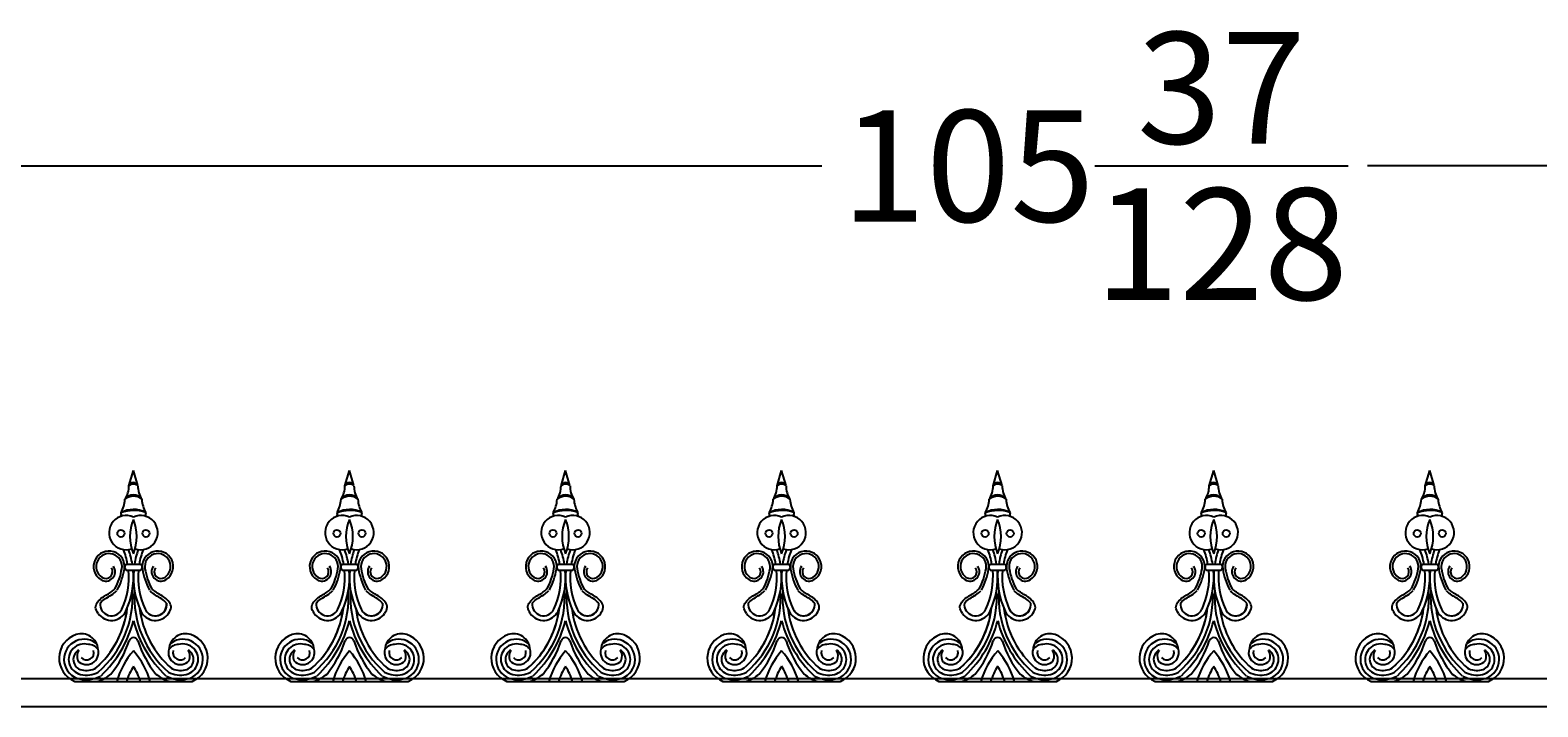
# Model space of a CAD drawing. Units: inches. Extents: x -23 to 1456, y -153 to 1467.
# Drawn here: x 794 to 835, y 180 to 198 of the extents above; entities that cross this region are included whole.
import ezdxf

# ---------------------------------------------------------------- set-up
doc = ezdxf.new("R2010")
doc.units = ezdxf.units.IN
doc.header["$MEASUREMENT"] = 0
doc.header["$PDMODE"] = 4
doc.styles.get("Standard").update_dxf_attribs({"font": 'txt.shx', "height": 3})
doc.dimstyles.get("Standard").update_dxf_attribs({"dimtxt": 0.18, "dimasz": 0.18, "dimexe": 0.18, "dimexo": 0.0625, "dimgap": 0.09, "dimtad": 0, "dimtih": 1, "dimtoh": 1, "dimdec": 4, "dimzin": 0, "dimdsep": 46, "dimtxsty": 'Standard', "dimcen": 0.09, "dimadec": 0, "dimazin": 0, "dimtfac": 1, "dimtdec": 4, "dimtofl": 0, "dimtmove": 0, "dimatfit": 3, "dimfxl": 0, "dimtolj": 1, "dimtzin": 0, "dimarcsym": 0})

# ---------------------------------------------------------------- blocks, each defined once
blk = doc.blocks.new('Spotted_dog_finial')
for p, q in [((68.75, -0.092), (68.871, 0.321)), ((68.99, -0.085), (68.871, 0.321)), ((68.673, -2.199), (69.07, -2.199)), ((68.673, -2.36), (69.07, -2.36)), ((67.293, -5.352), (70.451, -5.352))]:
    blk.add_line(p, q)
for centre in [(68.534, -1.375), (69.208, -1.375)]:
    blk.add_circle(centre, 0.095)
for centre, radius, start, end in [((68.1, -0.099), 0.65, 326.8541, 0.5804), ((68.872, -0.621), 0.282, 37.6757, 143.7906), ((68.874, -0.744), 0.37, 53.1059, 128.3605), ((68.871, -0.135), 0.128, 22.6947, 160.6889), ((68.874, -0.232), 0.187, 51.7756, 131.608), ((69.642, -0.099), 0.65, 179.4196, 213.1459), ((67.81, -0.409), 0.836, 330.5122, 356.9223), ((68.879, -1.398), 0.67, 61.2184, 120.5927), ((68.884, -1.761), 1.003, 71.5642, 110.2469), ((69.932, -0.409), 0.836, 183.0777, 209.4878), ((68.677, -1.353), 0.462, 65.0977, 288.8319), ((68.435, -0.865), 0.112, 334.4731, 23.3889), ((69.971, -1.457), 1.193, 157.2432, 202.7568), ((69.065, -1.353), 0.462, 251.1681, 114.9023), ((67.771, -1.457), 1.193, 337.2432, 22.7568), ((69.307, -0.865), 0.112, 156.6111, 205.5269), ((68.217, -2.265), 0.418, 350.3581, 237.1243), ((68.217, -2.265), 0.348, 350.3581, 237.1243), ((66.705, -2.551), 2.042, 9.9302, 21.3106), ((66.705, -2.551), 2.167, 9.3521, 20.0048), ((71.037, -2.551), 2.167, 159.9952, 170.6479), ((71.037, -2.551), 2.042, 158.6894, 170.0698), ((69.525, -2.265), 0.418, 302.8757, 189.6419), ((69.525, -2.265), 0.348, 302.8757, 189.6419), ((68.128, -2.403), 0.253, 237.1243, 34.9364), ((68.128, -2.403), 0.183, 237.1243, 34.9364), ((66.796, -2.023), 1.789, 331.9788, 350.3581), ((66.796, -2.023), 1.859, 331.9788, 350.3581), ((66.705, -2.551), 2.042, 335.0601, 5.3835), ((68.741, -2.28), 0.105, 130.1921, 229.8079), ((66.705, -2.551), 2.167, 335.0601, 5.0722), ((71.037, -2.551), 2.167, 174.9278, 204.9399), ((71.037, -2.551), 2.042, 174.6165, 204.9399), ((69.002, -2.28), 0.105, 310.1921, 49.8079), ((70.946, -2.023), 1.859, 189.6419, 208.0212), ((70.946, -2.023), 1.789, 189.6419, 208.0212), ((69.614, -2.403), 0.253, 145.0636, 302.8757), ((69.614, -2.403), 0.183, 145.0636, 302.8757), ((66.18, -3.084), 2.669, 310.8703, 3.8869), ((71.564, -3.084), 2.669, 176.3616, 229.1297), ((66.179, -3.084), 2.545, 311.1085, 353.3023), ((66.179, -3.084), 2.545, 311.1085, 351.1821), ((68.279, -3.284), 0.43, 214.3617, 335.0601), ((68.279, -3.284), 0.305, 173.6216, 335.0601), ((71.566, -3.084), 2.545, 186.9027, 228.8915), ((69.463, -3.284), 0.43, 204.9399, 325.6383), ((69.461, -3.285), 0.305, 204.7736, 6.2121), ((69.463, -3.284), 0.305, 204.9399, 325.6383), ((69.463, -3.284), 0.305, 204.9399, 6.3784), ((65.855, -2.943), 3.116, 313.5199, 345.5399), ((71.889, -2.943), 3.116, 194.4601, 226.4801), ((67.543, -4.729), 0.671, 108.7732, 248.1528), ((67.544, -4.761), 0.54, 54.6181, 257.2411), ((67.544, -4.761), 0.415, 73.8425, 257.2411), ((67.47, -4.522), 0.451, 3.9088, 108.5259), ((67.666, -4.675), 0.313, 35.1457, 91.116), ((66.127, -3.414), 2.759, 320.8663, 342.1244), ((68.872, -4.299), 0.125, 17.8756, 162.1244), ((71.617, -3.414), 2.759, 197.8756, 219.1337), ((70.079, -4.675), 0.313, 88.884, 144.8543), ((70.274, -4.522), 0.451, 71.4741, 176.0912), ((70.201, -4.761), 0.54, 282.7589, 125.3819), ((70.201, -4.761), 0.415, 282.7589, 106.1575), ((70.202, -4.729), 0.671, 291.8472, 71.2268), ((67.544, -4.761), 0.29, 119.6954, 257.2411), ((67.666, -4.675), 0.313, 147.9278, 202.4427), ((67.613, -4.58), 0.32, 222.105, 16.2287), ((67.613, -4.58), 0.195, 222.105, 16.2287), ((70.416, -5.917), 2.073, 138.1102, 164.1762), ((67.329, -5.917), 2.073, 15.8238, 41.8898), ((70.131, -4.58), 0.32, 163.7713, 317.895), ((70.131, -4.58), 0.195, 163.7713, 317.895), ((70.201, -4.761), 0.29, 282.7589, 60.3046), ((70.079, -4.675), 0.313, 337.5573, 32.0722), ((67.604, -4.494), 0.813, 257.2411, 297.942), ((67.604, -4.494), 0.688, 257.2411, 297.942), ((67.604, -4.494), 0.563, 257.2411, 297.942), ((67.61, -4.4), 1.001, 288.1687, 311.0611), ((70.416, -5.917), 1.823, 147.8333, 161.9367), ((67.329, -5.917), 1.823, 18.0633, 32.1667), ((70.135, -4.4), 1.001, 228.9389, 251.8313), ((70.14, -4.494), 0.813, 242.058, 282.7589), ((70.14, -4.494), 0.688, 242.058, 282.7589), ((70.14, -4.494), 0.563, 242.058, 282.7589), ((67.61, -4.4), 1.001, 250.3483, 251.8313), ((70.135, -4.4), 1.001, 288.1687, 289.6517)]:
    blk.add_arc(centre, radius, start, end)
for points in [[(67.924, -3.527), (67.856, -3.364), (68.033, -3.101), (68.291, -2.936), (68.375, -2.864)], [(69.819, -3.527), (69.886, -3.364), (69.71, -3.101), (69.452, -2.936), (69.367, -2.864)]]:
    blk.add_spline(points, degree=3)
for points in [[(67.976, -3.25), (67.987, -3.235), (68.001, -3.221), (68.059, -3.166), (68.109, -3.132), (68.209, -3.072), (68.262, -3.043), (68.353, -2.978), (68.389, -2.946), (68.422, -2.916)], [(69.764, -3.252), (69.753, -3.238), (69.739, -3.224), (69.681, -3.168), (69.632, -3.134), (69.531, -3.074), (69.479, -3.045), (69.387, -2.98), (69.352, -2.947), (69.319, -2.918)]]:
    blk.add_open_spline(points, degree=3, knots=[0.3539154, 0.3539154, 0.3539154, 0.3539154, 0.4150899, 0.4150899, 0.5965086, 0.5965086, 0.7779272, 0.7779272, 0.910134, 0.910134, 0.910134, 0.910134])
blk = doc.blocks.new('*D13')
at = {"color": 0, "lineweight": -2}
for p, q in [((770.342, 180.519), (770.342, 194.431)), ((875.63, 180.519), (875.63, 194.431)), ((770.522, 194.251), (815.646, 194.251)), ((875.45, 194.251), (830.326, 194.251))]:
    blk.add_line(p, q, dxfattribs=at)
at = {"color": 0}
for points in [[(770.522, 194.281), (770.522, 194.221), (770.342, 194.251)], [(875.45, 194.281), (875.45, 194.221), (875.63, 194.251)]]:
    blk.add_solid(points, dxfattribs=at)
at = {"layer": 'DEFPOINTS', "color": 0}
for p in [(875.63, 194.251), (770.342, 180.457), (875.63, 180.457)]:
    blk.add_point(p, dxfattribs=at)
at = {"color": 0, "insert": (822.986, 194.251), "char_height": 3, "attachment_point": 5}
blk.add_mtext('\\A1;105{\\H1.000000x;\\S37/128;}', dxfattribs=at)

msp = doc.modelspace()

# ---------------------------------------------------------------- linework, layer by layer
for p, q in [((875.62992872, 180.45673291), (770.34229634, 180.45673291)), ((875.40715658, 179.70673291), (770.34229634, 179.70673291))]:
    msp.add_line(p, q)

# ---------------------------------------------------------------- block references
for p in [(728.25289844, 185.7438925), (734.06539844, 185.7438925), (739.87789844, 185.7438925), (745.69039844, 185.7438925), (751.50289844, 185.7438925), (757.31539844, 185.7438925), (763.12789844, 185.7438925)]:
    msp.add_blockref('Spotted_dog_finial', p)

# ---------------------------------------------------------------- dimensions: what is measured, and where the dimension line sits
dim = msp.add_linear_dim(base=(875.6299287244, 194.2506614006), p1=(770.3422963372, 180.4567329064), p2=(875.6299287244, 180.4567329064), dimstyle='Standard', override={"dimdec": 7, "dimlunit": 5, "dimtdec": 7})
dim.commit()
dim.dimension.update_dxf_attribs({"geometry": '*D13', "text_midpoint": (822.9861125308, 194.2506614006)})

doc.saveas('drawing.dxf')
